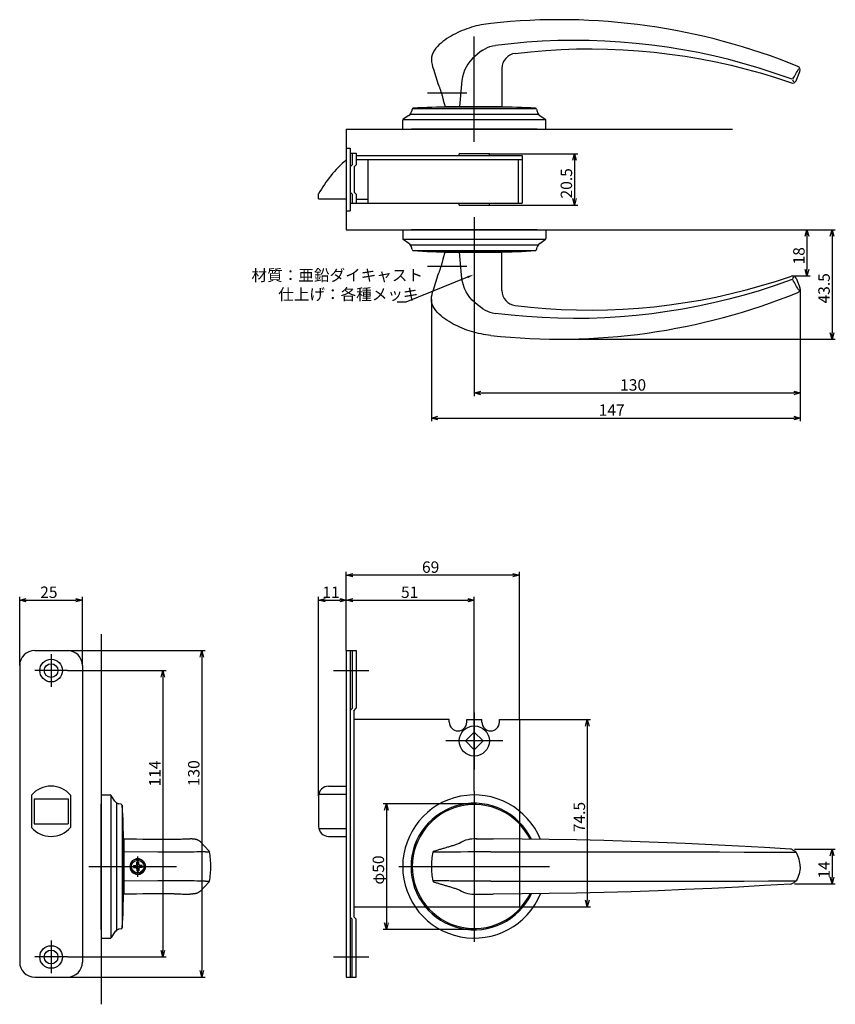
# Model space of a CAD drawing. Extents: x 2302 to 2912, y 1046 to 1438.
# Drawn here: x 2588 to 2912, y 1046 to 1438 of the extents above; entities that cross this region are included whole.
import ezdxf

# ---------------------------------------------------------------- set-up
doc = ezdxf.new("R2010")
doc.units = 0
doc.header["$LTSCALE"] = 0.5
doc.layers.add('01', color=1, linetype='CONTINUOUS')
doc.styles.get("Standard").update_dxf_attribs({"font": 'romans.shx', "bigfont": 'extfont.shx'})

msp = doc.modelspace()

# ---------------------------------------------------------------- linework, layer by layer
at = {"layer": '01'}
for p, q in [((2765.71, 1434.73), (2764.79, 1434.38)), ((2766.63, 1435.05), (2765.71, 1434.73)), ((2767.57, 1435.35), (2766.63, 1435.05)), ((2768.51, 1435.62), (2767.57, 1435.35)), ((2769.46, 1435.87), (2768.51, 1435.62)), ((2770.41, 1436.1), (2769.46, 1435.87)), ((2771.37, 1436.3), (2770.41, 1436.1)), ((2772.34, 1436.47), (2771.37, 1436.3)), ((2773.31, 1436.62), (2772.34, 1436.47)), ((2774.28, 1436.75), (2773.31, 1436.62)), ((2775.26, 1436.87), (2774.28, 1436.75)), ((2757.81, 1430.83), (2757, 1430.27)), ((2758.63, 1431.35), (2757.81, 1430.83)), ((2759.48, 1431.86), (2758.63, 1431.35)), ((2760.34, 1432.33), (2759.48, 1431.86)), ((2761.2, 1432.79), (2760.34, 1432.33)), ((2762.09, 1433.22), (2761.2, 1432.79)), ((2762.98, 1433.63), (2762.09, 1433.22)), ((2763.88, 1434.02), (2762.98, 1433.63)), ((2764.79, 1434.38), (2763.88, 1434.02)), ((2768.69, 1389.77), (2768.69, 1431.73)), ((2753.39, 1426.98), (2752.81, 1426.18)), ((2754.03, 1427.72), (2753.39, 1426.98)), ((2754.72, 1428.42), (2754.03, 1427.72)), ((2755.45, 1429.07), (2754.72, 1428.42)), ((2756.21, 1429.69), (2755.45, 1429.07)), ((2757, 1430.27), (2756.21, 1429.69)), ((2772.14, 1426.28), (2773.02, 1426.8)), ((2773.02, 1426.8), (2773.96, 1427.26)), ((2773.96, 1427.26), (2774.94, 1427.63)), ((2774.94, 1427.63), (2775.96, 1427.89)), ((2775.96, 1427.89), (2777.18, 1428.08)), ((2783.37, 1428.81), (2777.18, 1428.08)), ((2789.56, 1429.37), (2783.37, 1428.81)), ((2795.76, 1429.78), (2789.56, 1429.37)), ((2801.98, 1430.03), (2795.76, 1429.78)), ((2808.2, 1430.12), (2801.98, 1430.03)), ((2803.3, 1426.51), (2809.44, 1426.72)), ((2814.43, 1430.06), (2808.2, 1430.12)), ((2809.44, 1426.72), (2815.6, 1426.78)), ((2820.66, 1429.84), (2814.43, 1430.06)), ((2815.6, 1426.78), (2821.77, 1426.68)), ((2826.88, 1429.47), (2820.66, 1429.84)), ((2821.77, 1426.68), (2827.94, 1426.42)), ((2833.1, 1428.94), (2826.88, 1429.47)), ((2839.31, 1428.25), (2833.1, 1428.94)), ((2845.5, 1427.4), (2839.31, 1428.25)), ((2851.67, 1426.4), (2845.5, 1427.4)), ((2751.71, 1423.47), (2751.63, 1422.5)), ((2751.95, 1424.42), (2751.71, 1423.47)), ((2752.32, 1425.33), (2751.95, 1424.42)), ((2752.81, 1426.18), (2752.32, 1425.33)), ((2767.86, 1422.79), (2766.94, 1421.74)), ((2768.85, 1423.77), (2767.86, 1422.79)), ((2769.91, 1424.68), (2768.85, 1423.77)), ((2771.01, 1425.52), (2769.91, 1424.68)), ((2772.14, 1426.28), (2771.01, 1425.52)), ((2784.96, 1424.95), (2791.05, 1425.62)), ((2791.05, 1425.62), (2797.16, 1426.14)), ((2797.16, 1426.14), (2803.3, 1426.51)), ((2827.94, 1426.42), (2834.11, 1426)), ((2834.11, 1426), (2840.28, 1425.43)), ((2840.28, 1425.43), (2846.43, 1424.7)), ((2846.43, 1424.7), (2852.58, 1423.82)), ((2857.83, 1425.24), (2851.67, 1426.4)), ((2852.58, 1423.82), (2858.71, 1422.77)), ((2863.95, 1423.93), (2857.83, 1425.24)), ((2858.71, 1422.77), (2864.82, 1421.57)), ((2870.05, 1422.47), (2863.95, 1423.93)), ((2751.63, 1422.5), (2751.69, 1421.52)), ((2751.69, 1421.52), (2751.86, 1420.55)), ((2751.86, 1420.55), (2752.11, 1419.6)), ((2752.11, 1419.6), (2752.4, 1418.65)), ((2765.4, 1419.45), (2764.8, 1418.21)), ((2766.11, 1420.63), (2765.4, 1419.45)), ((2766.94, 1421.74), (2766.11, 1420.63)), ((2779.7, 1418.99), (2779.7, 1403.77)), ((2864.82, 1421.57), (2870.9, 1420.22)), ((2876.11, 1420.84), (2870.05, 1422.47)), ((2870.9, 1420.22), (2876.96, 1418.71)), ((2882.13, 1419.07), (2876.11, 1420.84)), ((2888.11, 1417.14), (2882.13, 1419.07)), ((2897.53, 1419.73), (2897.53, 1419.73)), ((2752.4, 1418.65), (2754.32, 1412.58)), ((2764, 1415.56), (2763.78, 1414.18)), ((2764.33, 1416.9), (2764, 1415.56)), ((2764.8, 1418.21), (2764.33, 1416.9)), ((2876.96, 1418.71), (2882.99, 1417.04)), ((2882.99, 1417.04), (2888.97, 1415.21)), ((2895.21, 1414.66), (2888.11, 1417.14)), ((2888.97, 1415.21), (2894.94, 1413.23)), ((2896.81, 1414.07), (2898.35, 1417.77)), ((2754.32, 1412.58), (2754.34, 1412.53)), ((2754.34, 1412.53), (2754.36, 1412.48)), ((2754.36, 1412.48), (2754.4, 1412.39)), ((2754.4, 1412.39), (2754.45, 1412.27)), ((2754.45, 1412.27), (2754.51, 1412.12)), ((2754.51, 1412.12), (2754.59, 1411.93)), ((2754.59, 1411.93), (2754.67, 1411.72)), ((2754.67, 1411.72), (2754.77, 1411.49)), ((2754.77, 1411.49), (2754.87, 1411.24)), ((2754.87, 1411.24), (2754.97, 1410.96)), ((2754.97, 1410.96), (2755.08, 1410.67)), ((2763.62, 1412.74), (2762.74, 1403.77)), ((2763.78, 1414.18), (2763.62, 1412.74)), ((2750.06, 1409.27), (2765.68, 1409.27)), ((2755.08, 1410.67), (2755.19, 1410.36)), ((2755.19, 1410.36), (2755.3, 1410.05)), ((2755.3, 1410.05), (2755.41, 1409.72)), ((2755.41, 1409.72), (2755.52, 1409.39)), ((2755.52, 1409.39), (2755.62, 1409.06)), ((2755.62, 1409.06), (2755.73, 1408.72)), ((2755.73, 1408.72), (2755.82, 1408.39)), ((2755.82, 1408.39), (2755.91, 1408.07)), ((2755.91, 1408.07), (2756, 1407.75)), ((2756, 1407.75), (2756.08, 1407.45)), ((2756.08, 1407.45), (2756.15, 1407.16)), ((2756.15, 1407.16), (2756.21, 1406.9)), ((2756.21, 1406.9), (2756.27, 1406.66)), ((2756.27, 1406.66), (2756.32, 1406.44)), ((2756.32, 1406.44), (2756.36, 1406.26)), ((2756.36, 1406.26), (2756.39, 1406.1)), ((2756.39, 1406.1), (2756.42, 1405.98)), ((2756.42, 1405.98), (2756.44, 1405.89)), ((2756.44, 1405.89), (2756.45, 1405.83)), ((2756.45, 1405.83), (2756.46, 1405.78)), ((2756.46, 1405.78), (2757.09, 1403.77)), ((2757.09, 1403.77), (2779.7, 1403.77)), ((2778.19, 1403.57), (2759.19, 1403.57)), ((2742.65, 1400.21), (2740.42, 1398.72)), ((2743.25, 1400.77), (2794.12, 1400.77)), ((2743.91, 1402.71), (2743.71, 1401.76)), ((2744.24, 1403.07), (2793.15, 1403.07)), ((2793.47, 1402.71), (2793.68, 1401.76)), ((2794.74, 1400.21), (2796.97, 1398.72)), ((2740.19, 1394.77), (2740.19, 1398.3)), ((2740.27, 1398.57), (2797.12, 1398.57)), ((2797.19, 1394.77), (2797.19, 1398.31)), ((2717.69, 1394.77), (2717.69, 1354.77)), ((2717.69, 1394.77), (2871.45, 1394.77)), ((2740.19, 1394.77), (2797.19, 1394.77)), ((2793.69, 1394.77), (2743.69, 1394.77)), ((2717.69, 1387.27), (2719.29, 1387.27)), ((2719.29, 1387.27), (2719.29, 1379.77)), ((2719.29, 1385.27), (2721.69, 1385.27)), ((2720.09, 1385.27), (2720.09, 1380.57)), ((2721.69, 1385.27), (2721.69, 1380.57)), ((2721.69, 1384.27), (2787.69, 1384.27)), ((2774.69, 1385.02), (2809.85, 1385.02)), ((2787.69, 1384.27), (2787.69, 1365.27)), ((2719.29, 1379.77), (2720.09, 1380.57)), ((2719.29, 1379.77), (2719.29, 1369.77)), ((2720.89, 1379.77), (2721.69, 1380.57)), ((2720.89, 1379.77), (2720.89, 1369.77)), ((2721.69, 1382.67), (2787.69, 1382.67)), ((2726.29, 1382.67), (2726.29, 1365.27)), ((2786.09, 1382.67), (2786.09, 1365.27)), ((2808.55, 1382.42), (2808.55, 1367.12)), ((2706.69, 1367.02), (2706.69, 1369.02)), ((2719.29, 1369.77), (2720.09, 1368.97)), ((2719.29, 1369.77), (2719.29, 1362.27)), ((2720.09, 1368.97), (2720.09, 1365.27)), ((2720.89, 1369.77), (2721.69, 1368.97)), ((2721.69, 1368.97), (2721.69, 1365.27)), ((2706.69, 1367.02), (2717.69, 1367.02)), ((2719.29, 1365.27), (2787.69, 1365.27)), ((2721.69, 1366.87), (2726.29, 1366.87)), ((2774.69, 1364.52), (2809.85, 1364.52)), ((2717.69, 1362.27), (2719.29, 1362.27)), ((2768.69, 1359.77), (2768.69, 1317.81)), ((2717.69, 1354.77), (2871.45, 1354.77)), ((2740.19, 1354.77), (2740.19, 1351.24)), ((2740.19, 1354.77), (2797.19, 1354.77)), ((2793.69, 1354.77), (2743.69, 1354.77)), ((2797.19, 1354.77), (2797.19, 1351.23)), ((2871.45, 1354.77), (2902.42, 1354.77)), ((2871.45, 1354.77), (2912.42, 1354.77)), ((2901.12, 1352.17), (2901.12, 1338.99)), ((2911.12, 1352.17), (2911.12, 1313.78)), ((2740.27, 1350.97), (2797.12, 1350.97)), ((2742.65, 1349.33), (2740.42, 1350.82)), ((2743.25, 1348.77), (2794.12, 1348.77)), ((2794.74, 1349.33), (2796.97, 1350.82)), ((2743.91, 1346.84), (2743.71, 1347.78)), ((2744.24, 1346.47), (2793.15, 1346.47)), ((2756.46, 1343.76), (2757.09, 1345.77)), ((2757.09, 1345.77), (2779.7, 1345.77)), ((2778.19, 1345.97), (2759.19, 1345.97)), ((2763.62, 1336.81), (2762.74, 1345.77)), ((2779.7, 1330.55), (2779.7, 1345.77)), ((2793.47, 1346.84), (2793.68, 1347.78)), ((2755.52, 1340.15), (2755.62, 1340.49)), ((2755.62, 1340.49), (2755.73, 1340.82)), ((2755.73, 1340.82), (2755.82, 1341.15)), ((2755.82, 1341.15), (2755.91, 1341.48)), ((2755.91, 1341.48), (2756, 1341.79)), ((2756, 1341.79), (2756.08, 1342.09)), ((2756.08, 1342.09), (2756.15, 1342.38)), ((2756.15, 1342.38), (2756.21, 1342.64)), ((2756.21, 1342.64), (2756.27, 1342.88)), ((2756.27, 1342.88), (2756.32, 1343.1)), ((2756.32, 1343.1), (2756.36, 1343.29)), ((2756.36, 1343.29), (2756.39, 1343.44)), ((2756.39, 1343.44), (2756.42, 1343.57)), ((2756.42, 1343.57), (2756.44, 1343.66)), ((2756.44, 1343.66), (2756.45, 1343.72)), ((2756.45, 1343.72), (2756.46, 1343.76)), ((2750.06, 1340.27), (2765.68, 1340.27)), ((2752.4, 1330.89), (2754.32, 1336.96)), ((2754.32, 1336.96), (2754.34, 1337.01)), ((2754.34, 1337.01), (2754.36, 1337.06)), ((2754.36, 1337.06), (2754.4, 1337.15)), ((2754.4, 1337.15), (2754.45, 1337.27)), ((2754.45, 1337.27), (2754.51, 1337.43)), ((2754.51, 1337.43), (2754.59, 1337.61)), ((2754.59, 1337.61), (2754.67, 1337.82)), ((2754.67, 1337.82), (2754.77, 1338.05)), ((2754.77, 1338.05), (2754.87, 1338.31)), ((2754.87, 1338.31), (2754.97, 1338.58)), ((2754.97, 1338.58), (2755.08, 1338.87)), ((2755.08, 1338.87), (2755.19, 1339.18)), ((2755.19, 1339.18), (2755.3, 1339.5)), ((2755.3, 1339.5), (2755.41, 1339.82)), ((2755.41, 1339.82), (2755.52, 1340.15)), ((2763.78, 1335.36), (2763.62, 1336.81)), ((2766.03, 1335.89), (2741.45, 1325.86)), ((2764, 1333.99), (2763.78, 1335.36)), ((2764.33, 1332.64), (2764, 1333.99)), ((2764.8, 1331.34), (2764.33, 1332.64)), ((2882.99, 1332.51), (2888.97, 1334.33)), ((2895.21, 1334.89), (2888.11, 1332.4)), ((2888.97, 1334.33), (2894.94, 1336.31)), ((2895.43, 1336.39), (2902.42, 1336.39)), ((2896.81, 1335.47), (2898.35, 1331.77)), ((2751.69, 1328.03), (2751.86, 1328.99)), ((2751.86, 1328.99), (2752.11, 1329.94)), ((2752.11, 1329.94), (2752.4, 1330.89)), ((2765.4, 1330.09), (2764.8, 1331.34)), ((2766.11, 1328.91), (2765.4, 1330.09)), ((2766.94, 1327.8), (2766.11, 1328.91)), ((2864.82, 1327.97), (2870.9, 1329.33)), ((2876.11, 1328.7), (2870.05, 1327.08)), ((2870.9, 1329.33), (2876.96, 1330.84)), ((2882.13, 1330.47), (2876.11, 1328.7)), ((2876.96, 1330.84), (2882.99, 1332.51)), ((2888.11, 1332.4), (2882.13, 1330.47)), ((2897.53, 1329.81), (2897.53, 1329.81)), ((2898.46, 1331.2), (2898.46, 1288.49)), ((2898.46, 1331.2), (2898.46, 1278.49)), ((2741.45, 1325.86), (2737.94, 1325.86)), ((2751.63, 1327.05), (2751.69, 1328.03)), ((2751.71, 1326.07), (2751.63, 1327.05)), ((2751.63, 1327.05), (2751.63, 1278.49)), ((2751.95, 1325.12), (2751.71, 1326.07)), ((2752.32, 1324.21), (2751.95, 1325.12)), ((2767.86, 1326.75), (2766.94, 1327.8)), ((2768.85, 1325.77), (2767.86, 1326.75)), ((2769.91, 1324.86), (2768.85, 1325.77)), ((2771.01, 1324.02), (2769.91, 1324.86)), ((2840.28, 1324.11), (2846.43, 1324.84)), ((2846.43, 1324.84), (2852.58, 1325.73)), ((2852.58, 1325.73), (2858.71, 1326.77)), ((2863.95, 1325.61), (2857.83, 1324.3)), ((2858.71, 1326.77), (2864.82, 1327.97)), ((2870.05, 1327.08), (2863.95, 1325.61)), ((2752.81, 1323.36), (2752.32, 1324.21)), ((2753.39, 1322.57), (2752.81, 1323.36)), ((2754.03, 1321.82), (2753.39, 1322.57)), ((2754.72, 1321.13), (2754.03, 1321.82)), ((2755.45, 1320.47), (2754.72, 1321.13)), ((2772.14, 1323.26), (2771.01, 1324.02)), ((2772.14, 1323.26), (2773.02, 1322.74)), ((2773.02, 1322.74), (2773.96, 1322.28)), ((2773.96, 1322.28), (2774.94, 1321.91)), ((2774.94, 1321.91), (2775.96, 1321.65)), ((2775.96, 1321.65), (2777.18, 1321.46)), ((2783.37, 1320.74), (2777.18, 1321.46)), ((2784.96, 1324.6), (2791.05, 1323.92)), ((2791.05, 1323.92), (2797.16, 1323.4)), ((2797.16, 1323.4), (2803.3, 1323.03)), ((2803.3, 1323.03), (2809.44, 1322.82)), ((2809.44, 1322.82), (2815.6, 1322.77)), ((2815.6, 1322.77), (2821.77, 1322.87)), ((2821.77, 1322.87), (2827.94, 1323.12)), ((2827.94, 1323.12), (2834.11, 1323.54)), ((2839.31, 1321.3), (2833.1, 1320.61)), ((2834.11, 1323.54), (2840.28, 1324.11)), ((2845.5, 1322.14), (2839.31, 1321.3)), ((2851.67, 1323.14), (2845.5, 1322.14)), ((2857.83, 1324.3), (2851.67, 1323.14)), ((2756.21, 1319.86), (2755.45, 1320.47)), ((2757, 1319.27), (2756.21, 1319.86)), ((2757.81, 1318.72), (2757, 1319.27)), ((2758.63, 1318.19), (2757.81, 1318.72)), ((2759.48, 1317.69), (2758.63, 1318.19)), ((2760.34, 1317.21), (2759.48, 1317.69)), ((2761.2, 1316.76), (2760.34, 1317.21)), ((2768.69, 1317.81), (2768.69, 1288.49)), ((2789.56, 1320.18), (2783.37, 1320.74)), ((2795.76, 1319.77), (2789.56, 1320.18)), ((2801.98, 1319.52), (2795.76, 1319.77)), ((2808.2, 1319.42), (2801.98, 1319.52)), ((2814.43, 1319.48), (2808.2, 1319.42)), ((2820.66, 1319.7), (2814.43, 1319.48)), ((2826.88, 1320.08), (2820.66, 1319.7)), ((2833.1, 1320.61), (2826.88, 1320.08)), ((2762.09, 1316.32), (2761.2, 1316.76)), ((2762.98, 1315.91), (2762.09, 1316.32)), ((2763.88, 1315.53), (2762.98, 1315.91)), ((2764.79, 1315.16), (2763.88, 1315.53)), ((2765.71, 1314.82), (2764.79, 1315.16)), ((2766.63, 1314.5), (2765.71, 1314.82)), ((2767.57, 1314.2), (2766.63, 1314.5)), ((2768.51, 1313.92), (2767.57, 1314.2)), ((2769.46, 1313.67), (2768.51, 1313.92)), ((2770.41, 1313.45), (2769.46, 1313.67)), ((2771.37, 1313.25), (2770.41, 1313.45)), ((2772.34, 1313.07), (2771.37, 1313.25)), ((2773.31, 1312.92), (2772.34, 1313.07)), ((2774.28, 1312.79), (2773.31, 1312.92)), ((2775.26, 1312.68), (2774.28, 1312.79)), ((2802.61, 1311.18), (2912.42, 1311.18)), ((2771.29, 1289.79), (2895.86, 1289.79)), ((2754.23, 1279.79), (2895.86, 1279.79)), ((2717.69, 1187.27), (2717.69, 1218.57)), ((2784.09, 1217.27), (2720.29, 1217.27)), ((2786.69, 1159.77), (2786.69, 1218.57)), ((2587.69, 1181.27), (2587.69, 1208.57)), ((2590.29, 1207.27), (2610.09, 1207.27)), ((2612.69, 1181.27), (2612.69, 1208.57)), ((2706.69, 1129.27), (2706.69, 1208.57)), ((2709.29, 1207.27), (2715.09, 1207.27)), ((2717.69, 1187.27), (2717.69, 1208.57)), ((2717.69, 1187.27), (2717.69, 1208.57)), ((2720.29, 1207.27), (2766.09, 1207.27)), ((2768.69, 1131.27), (2768.69, 1208.57)), ((2620.19, 1193.77), (2620.19, 1046.44)), ((2593.69, 1187.27), (2606.69, 1187.27)), ((2600.19, 1185.77), (2600.19, 1172.77)), ((2606.69, 1187.27), (2661.49, 1187.27)), ((2660.19, 1184.67), (2660.19, 1059.87)), ((2717.69, 1187.27), (2717.69, 1057.27)), ((2717.69, 1187.27), (2721.69, 1187.27)), ((2719.29, 1187.27), (2719.29, 1057.27)), ((2720.09, 1187.27), (2720.09, 1164.17)), ((2721.69, 1187.27), (2721.69, 1164.27)), ((2587.69, 1181.27), (2587.69, 1063.27)), ((2612.69, 1181.27), (2612.69, 1063.27)), ((2606.69, 1179.27), (2593.69, 1179.27)), ((2606.69, 1179.27), (2646, 1179.27)), ((2644.7, 1176.67), (2644.7, 1067.87)), ((2712.69, 1179.27), (2726.69, 1179.27)), ((2719.29, 1163.37), (2720.09, 1164.17)), ((2720.69, 1163.27), (2721.69, 1164.27)), ((2720.69, 1163.27), (2720.69, 1081.27)), ((2768.69, 1162.58), (2768.69, 1139.96)), ((2786.69, 1159.77), (2786.69, 1123.37)), ((2786.69, 1159.77), (2814.99, 1159.77)), ((2813.69, 1157.17), (2813.69, 1087.87)), ((2780.01, 1151.27), (2757.38, 1151.27)), ((2710.69, 1133.27), (2717.69, 1133.27)), ((2710.69, 1133.27), (2717.69, 1133.27)), ((2592.44, 1129.7), (2592.44, 1116.84)), ((2607.94, 1129.7), (2607.94, 1116.84)), ((2620.19, 1129.77), (2623.73, 1129.77)), ((2620.19, 1129.77), (2620.19, 1072.77)), ((2623.99, 1129.69), (2623.99, 1072.84)), ((2625.63, 1127.31), (2624.14, 1129.55)), ((2706.69, 1129.27), (2706.69, 1117.27)), ((2706.69, 1129.27), (2706.69, 1117.27)), ((2706.78, 1130.08), (2717.69, 1130.08)), ((2706.78, 1130.08), (2717.69, 1130.08)), ((2768.69, 1131.27), (2768.69, 1071.27)), ((2593.44, 1128.27), (2593.44, 1118.27)), ((2593.44, 1128.27), (2606.94, 1128.27)), ((2606.94, 1128.27), (2606.94, 1118.27)), ((2620.19, 1076.27), (2620.19, 1126.27)), ((2620.19, 1126.27), (2620.19, 1076.27)), ((2620.19, 1076.27), (2620.19, 1126.27)), ((2626.19, 1126.71), (2626.19, 1075.85)), ((2628.13, 1126.05), (2627.18, 1126.26)), ((2628.49, 1125.73), (2628.49, 1076.82)), ((2768.69, 1126.27), (2732.39, 1126.27)), ((2733.69, 1123.67), (2733.69, 1078.87)), ((2786.69, 1123.37), (2786.69, 1085.27)), ((2593.44, 1118.27), (2606.94, 1118.27)), ((2706.78, 1116.47), (2717.69, 1116.47)), ((2706.78, 1116.47), (2717.69, 1116.47)), ((2710.69, 1113.27), (2717.69, 1113.27)), ((2710.69, 1113.27), (2717.69, 1113.27)), ((2628.99, 1091.77), (2628.99, 1110.77)), ((2629.19, 1112.29), (2629.19, 1090.29)), ((2649.16, 1112.19), (2649.75, 1112.19)), ((2649.75, 1112.19), (2650.34, 1112.19)), ((2650.34, 1112.19), (2650.92, 1112.19)), ((2650.92, 1112.19), (2651.49, 1112.19)), ((2651.49, 1112.19), (2652.04, 1112.21)), ((2652.04, 1112.21), (2652.58, 1112.24)), ((2652.58, 1112.24), (2653.16, 1112.29)), ((2653.16, 1112.29), (2653.56, 1112.3)), ((2653.56, 1112.3), (2653.88, 1112.31)), ((2653.88, 1112.31), (2654.16, 1112.31)), ((2654.16, 1112.31), (2654.43, 1112.3)), ((2654.43, 1112.3), (2654.67, 1112.3)), ((2654.67, 1112.3), (2654.88, 1112.29)), ((2654.88, 1112.29), (2655.06, 1112.29)), ((2655.06, 1112.29), (2655.2, 1112.28)), ((2655.2, 1112.28), (2655.31, 1112.28)), ((2655.31, 1112.28), (2655.39, 1112.27)), ((2655.39, 1112.27), (2655.44, 1112.27)), ((2655.44, 1112.27), (2655.48, 1112.27)), ((2655.48, 1112.27), (2655.55, 1112.27)), ((2655.75, 1112.27), (2655.55, 1112.27)), ((2655.94, 1112.26), (2655.75, 1112.27)), ((2656.12, 1112.25), (2655.94, 1112.26)), ((2656.3, 1112.24), (2656.12, 1112.25)), ((2656.47, 1112.23), (2656.3, 1112.24)), ((2656.63, 1112.22), (2656.47, 1112.23)), ((2656.8, 1112.21), (2656.63, 1112.22)), ((2656.95, 1112.19), (2656.8, 1112.21)), ((2657.11, 1112.17), (2656.95, 1112.19)), ((2657.27, 1112.16), (2657.11, 1112.17)), ((2657.42, 1112.13), (2657.27, 1112.16)), ((2657.57, 1112.11), (2657.42, 1112.13)), ((2657.73, 1112.08), (2657.57, 1112.11)), ((2657.89, 1112.04), (2657.73, 1112.08)), ((2658.06, 1112), (2657.89, 1112.04)), ((2658.24, 1111.95), (2658.06, 1112)), ((2658.45, 1111.87), (2658.24, 1111.95)), ((2658.68, 1111.78), (2658.45, 1111.87)), ((2658.94, 1111.64), (2658.68, 1111.78)), ((2659.26, 1111.42), (2658.94, 1111.64)), ((2659.62, 1111.09), (2659.26, 1111.42)), ((2663.09, 1107.39), (2659.62, 1111.09)), ((2758.16, 1109.06), (2758.51, 1109.17)), ((2758.51, 1109.17), (2758.86, 1109.27)), ((2758.86, 1109.27), (2759.22, 1109.38)), ((2759.22, 1109.38), (2759.57, 1109.49)), ((2759.57, 1109.49), (2759.92, 1109.6)), ((2759.92, 1109.6), (2760.27, 1109.71)), ((2760.27, 1109.71), (2760.62, 1109.82)), ((2760.62, 1109.82), (2760.97, 1109.93)), ((2760.97, 1109.93), (2761.32, 1110.05)), ((2761.32, 1110.05), (2761.66, 1110.17)), ((2761.66, 1110.17), (2762, 1110.29)), ((2762, 1110.29), (2762.34, 1110.41)), ((2762.34, 1110.41), (2762.68, 1110.53)), ((2762.68, 1110.53), (2762.89, 1110.61)), ((2769.5, 1112.24), (2769.83, 1112.28)), ((2769.83, 1112.28), (2770.99, 1112.29)), ((2770.99, 1112.29), (2772.21, 1112.29)), ((2772.21, 1112.29), (2773.48, 1112.27)), ((2773.48, 1112.27), (2774.8, 1112.26)), ((2774.8, 1112.26), (2776.15, 1112.26)), ((2787.7, 1112.18), (2776.16, 1112.26)), ((2798.55, 1112.05), (2787.7, 1112.18)), ((2809.42, 1111.85), (2798.55, 1112.05)), ((2820.3, 1111.6), (2809.42, 1111.85)), ((2831.14, 1111.28), (2820.3, 1111.6)), ((2841.94, 1110.9), (2831.14, 1111.28)), ((2852.68, 1110.47), (2841.94, 1110.9)), ((2863.32, 1109.98), (2852.68, 1110.47)), ((2873.86, 1109.44), (2863.32, 1109.98)), ((2884.27, 1108.85), (2873.86, 1109.44)), ((2642.65, 1107.01), (2629.19, 1107.08)), ((2634.69, 1097.24), (2634.69, 1105.3)), ((2644.13, 1107.01), (2642.65, 1107.01)), ((2644.17, 1107), (2644.13, 1107.01)), ((2645.51, 1107), (2644.17, 1107)), ((2646.85, 1107), (2645.51, 1107)), ((2648.26, 1106.99), (2646.85, 1107)), ((2649.68, 1106.99), (2648.26, 1106.99)), ((2650.99, 1106.99), (2649.68, 1106.99)), ((2652.17, 1107), (2650.99, 1106.99)), ((2653.21, 1107.01), (2652.17, 1107)), ((2654.15, 1107.01), (2653.21, 1107.01)), ((2655, 1107.02), (2654.15, 1107.01)), ((2655.78, 1107.03), (2655, 1107.02)), ((2656.5, 1107.04), (2655.78, 1107.03)), ((2657.17, 1107.05), (2656.5, 1107.04)), ((2658.27, 1107.07), (2657.17, 1107.05)), ((2659.15, 1107.09), (2658.27, 1107.07)), ((2659.91, 1107.1), (2659.15, 1107.09)), ((2660.55, 1107.12), (2659.91, 1107.1)), ((2661.06, 1107.13), (2660.55, 1107.12)), ((2661.44, 1107.13), (2661.06, 1107.13)), ((2661.72, 1107.13), (2661.44, 1107.13)), ((2661.72, 1107.13), (2662.24, 1107.14)), ((2662.24, 1107.14), (2662.65, 1107.14)), ((2662.65, 1107.14), (2662.95, 1107.14)), ((2662.95, 1107.14), (2663.14, 1107.14)), ((2663.14, 1107.14), (2663.22, 1107.14)), ((2752.23, 1106.98), (2752.15, 1106.98)), ((2752.45, 1106.98), (2752.23, 1106.98)), ((2752.8, 1106.98), (2752.45, 1106.98)), ((2752.49, 1107.37), (2752.84, 1107.48)), ((2753.25, 1106.98), (2752.8, 1106.98)), ((2752.84, 1107.48), (2753.19, 1107.59)), ((2753.19, 1107.59), (2753.54, 1107.7)), ((2753.77, 1106.99), (2753.25, 1106.98)), ((2753.54, 1107.7), (2753.9, 1107.81)), ((2754.35, 1106.99), (2753.77, 1106.99)), ((2753.9, 1107.81), (2754.25, 1107.92)), ((2754.25, 1107.92), (2754.61, 1108.03)), ((2754.98, 1107), (2754.35, 1106.99)), ((2754.61, 1108.03), (2754.96, 1108.13)), ((2754.96, 1108.13), (2755.31, 1108.24)), ((2755.64, 1107), (2754.98, 1107)), ((2755.31, 1108.24), (2755.67, 1108.34)), ((2756.32, 1107.01), (2755.64, 1107)), ((2755.67, 1108.34), (2756.03, 1108.44)), ((2756.03, 1108.44), (2756.38, 1108.55)), ((2757.03, 1107.01), (2756.32, 1107.01)), ((2756.38, 1108.55), (2756.74, 1108.65)), ((2756.74, 1108.65), (2757.09, 1108.75)), ((2757.75, 1107.02), (2757.03, 1107.01)), ((2757.09, 1108.75), (2757.45, 1108.85)), ((2757.45, 1108.85), (2757.8, 1108.96)), ((2758.49, 1107.03), (2757.75, 1107.02)), ((2757.8, 1108.96), (2758.16, 1109.06)), ((2759.24, 1107.03), (2758.49, 1107.03)), ((2760.01, 1107.04), (2759.24, 1107.03)), ((2763.17, 1107.06), (2760.01, 1107.04)), ((2766.11, 1107.09), (2763.17, 1107.06)), ((2769.13, 1107.1), (2766.11, 1107.09)), ((2772.21, 1107.12), (2769.13, 1107.1)), ((2775.32, 1107.12), (2772.21, 1107.12)), ((2775.32, 1107.12), (2785.47, 1107.12)), ((2785.47, 1107.12), (2795.66, 1107.13)), ((2795.66, 1107.13), (2805.85, 1107.13)), ((2805.85, 1107.13), (2816.04, 1107.13)), ((2816.04, 1107.13), (2826.21, 1107.13)), ((2826.21, 1107.13), (2836.34, 1107.12)), ((2836.34, 1107.12), (2846.41, 1107.11)), ((2846.41, 1107.11), (2856.41, 1107.1)), ((2856.41, 1107.1), (2866.32, 1107.09)), ((2866.32, 1107.09), (2876.13, 1107.06)), ((2876.13, 1107.06), (2885.81, 1107.03)), ((2894.55, 1108.22), (2884.27, 1108.85)), ((2885.81, 1107.03), (2895.74, 1106.98)), ((2895.74, 1106.98), (2895.97, 1107.01)), ((2895.97, 1107.01), (2896.18, 1107.01)), ((2896.15, 1108.13), (2912.42, 1108.13)), ((2896.18, 1107.01), (2896.35, 1107)), ((2896.35, 1107), (2896.5, 1106.99)), ((2896.5, 1106.99), (2896.63, 1106.98)), ((2896.63, 1106.98), (2896.74, 1106.97)), ((2896.74, 1106.97), (2896.83, 1106.94)), ((2897.23, 1106.23), (2896.83, 1106.94)), ((2897.55, 1105.57), (2897.23, 1106.23)), ((2897.83, 1104.88), (2897.55, 1105.57)), ((2911.12, 1105.53), (2911.12, 1097.02)), ((2632.94, 1101.67), (2633.79, 1101.67)), ((2632.94, 1101.67), (2632.94, 1100.87)), ((2634.29, 1102.17), (2634.29, 1103.02)), ((2635.09, 1103.02), (2634.29, 1103.02)), ((2635.09, 1102.17), (2635.09, 1103.02)), ((2636.44, 1101.67), (2635.59, 1101.67)), ((2636.44, 1100.87), (2636.44, 1101.67)), ((2898.05, 1104.18), (2897.83, 1104.88)), ((2898.23, 1103.47), (2898.05, 1104.18)), ((2898.36, 1102.74), (2898.23, 1103.47)), ((2898.44, 1102.01), (2898.36, 1102.74)), ((2898.46, 1101.27), (2898.44, 1102.01)), ((2615.19, 1101.27), (2650.19, 1101.27)), ((2615.19, 1101.27), (2650.19, 1101.27)), ((2632.94, 1100.87), (2633.79, 1100.87)), ((2634.29, 1100.37), (2634.29, 1099.52)), ((2634.29, 1099.52), (2635.09, 1099.52)), ((2635.09, 1100.37), (2635.09, 1099.52)), ((2636.44, 1100.87), (2635.59, 1100.87)), ((2738.69, 1101.27), (2798.69, 1101.27)), ((2897.83, 1097.66), (2897.55, 1096.97)), ((2898.05, 1098.36), (2897.83, 1097.66)), ((2898.23, 1099.08), (2898.05, 1098.36)), ((2898.36, 1099.8), (2898.23, 1099.08)), ((2898.44, 1100.53), (2898.36, 1099.8)), ((2898.46, 1101.27), (2898.44, 1100.53)), ((2642.65, 1095.56), (2629.19, 1095.49)), ((2644.13, 1095.57), (2642.65, 1095.56)), ((2644.17, 1095.57), (2644.13, 1095.57)), ((2645.51, 1095.57), (2644.17, 1095.57)), ((2646.85, 1095.57), (2645.51, 1095.57)), ((2648.26, 1095.58), (2646.85, 1095.57)), ((2649.68, 1095.58), (2648.26, 1095.58)), ((2650.99, 1095.58), (2649.68, 1095.58)), ((2652.17, 1095.57), (2650.99, 1095.58)), ((2653.21, 1095.57), (2652.17, 1095.57)), ((2654.15, 1095.56), (2653.21, 1095.57)), ((2655, 1095.55), (2654.15, 1095.56)), ((2655.78, 1095.54), (2655, 1095.55)), ((2656.5, 1095.53), (2655.78, 1095.54)), ((2657.17, 1095.52), (2656.5, 1095.53)), ((2658.27, 1095.5), (2657.17, 1095.52)), ((2659.15, 1095.48), (2658.27, 1095.5)), ((2659.91, 1095.47), (2659.15, 1095.48)), ((2663.09, 1095.18), (2659.62, 1091.48)), ((2660.55, 1095.46), (2659.91, 1095.47)), ((2661.06, 1095.45), (2660.55, 1095.46)), ((2661.44, 1095.44), (2661.06, 1095.45)), ((2661.72, 1095.44), (2661.44, 1095.44)), ((2661.72, 1095.44), (2662.24, 1095.43)), ((2662.24, 1095.43), (2662.65, 1095.43)), ((2662.65, 1095.43), (2662.95, 1095.43)), ((2662.95, 1095.43), (2663.14, 1095.43)), ((2663.14, 1095.43), (2663.22, 1095.43)), ((2752.23, 1095.56), (2752.15, 1095.56)), ((2752.45, 1095.57), (2752.23, 1095.56)), ((2752.8, 1095.56), (2752.45, 1095.57)), ((2752.49, 1095.18), (2752.84, 1095.06)), ((2753.25, 1095.56), (2752.8, 1095.56)), ((2752.84, 1095.06), (2753.19, 1094.95)), ((2753.19, 1094.95), (2753.54, 1094.84)), ((2753.77, 1095.56), (2753.25, 1095.56)), ((2753.54, 1094.84), (2753.9, 1094.73)), ((2754.35, 1095.55), (2753.77, 1095.56)), ((2753.9, 1094.73), (2754.25, 1094.62)), ((2754.25, 1094.62), (2754.61, 1094.52)), ((2754.98, 1095.55), (2754.35, 1095.55)), ((2754.61, 1094.52), (2754.96, 1094.41)), ((2754.96, 1094.41), (2755.31, 1094.31)), ((2755.64, 1095.54), (2754.98, 1095.55)), ((2755.31, 1094.31), (2755.67, 1094.2)), ((2756.32, 1095.54), (2755.64, 1095.54)), ((2755.67, 1094.2), (2756.03, 1094.1)), ((2756.03, 1094.1), (2756.38, 1094)), ((2757.03, 1095.53), (2756.32, 1095.54)), ((2756.38, 1094), (2756.74, 1093.89)), ((2756.74, 1093.89), (2757.09, 1093.79)), ((2757.75, 1095.52), (2757.03, 1095.53)), ((2757.09, 1093.79), (2757.45, 1093.69)), ((2757.45, 1093.69), (2757.8, 1093.59)), ((2758.49, 1095.52), (2757.75, 1095.52)), ((2757.8, 1093.59), (2758.16, 1093.48)), ((2758.16, 1093.48), (2758.51, 1093.38)), ((2759.24, 1095.51), (2758.49, 1095.52)), ((2760.01, 1095.5), (2759.24, 1095.51)), ((2763.17, 1095.48), (2760.01, 1095.5)), ((2766.11, 1095.46), (2763.17, 1095.48)), ((2769.13, 1095.44), (2766.11, 1095.46)), ((2772.21, 1095.43), (2769.13, 1095.44)), ((2775.32, 1095.42), (2772.21, 1095.43)), ((2775.32, 1095.42), (2785.47, 1095.42)), ((2785.47, 1095.42), (2795.66, 1095.42)), ((2795.66, 1095.42), (2805.85, 1095.41)), ((2805.85, 1095.41), (2816.04, 1095.41)), ((2816.04, 1095.41), (2826.21, 1095.42)), ((2826.21, 1095.42), (2836.34, 1095.42)), ((2836.34, 1095.42), (2846.41, 1095.43)), ((2846.41, 1095.43), (2856.41, 1095.44)), ((2856.41, 1095.44), (2866.32, 1095.46)), ((2866.32, 1095.46), (2876.13, 1095.48)), ((2884.27, 1093.7), (2873.86, 1093.11)), ((2876.13, 1095.48), (2885.81, 1095.52)), ((2894.55, 1094.32), (2884.27, 1093.7)), ((2885.81, 1095.52), (2895.74, 1095.56)), ((2895.74, 1095.56), (2895.97, 1095.54)), ((2895.97, 1095.54), (2896.18, 1095.54)), ((2896.15, 1094.42), (2912.42, 1094.42)), ((2896.18, 1095.54), (2896.35, 1095.54)), ((2896.35, 1095.54), (2896.5, 1095.55)), ((2896.5, 1095.55), (2896.63, 1095.56)), ((2896.63, 1095.56), (2896.74, 1095.57)), ((2896.74, 1095.57), (2896.83, 1095.61)), ((2897.23, 1096.31), (2896.83, 1095.61)), ((2897.55, 1096.97), (2897.23, 1096.31)), ((2649.16, 1090.38), (2649.75, 1090.38)), ((2649.75, 1090.38), (2650.34, 1090.38)), ((2650.34, 1090.38), (2650.92, 1090.38)), ((2650.92, 1090.38), (2651.49, 1090.38)), ((2651.49, 1090.38), (2652.04, 1090.37)), ((2652.04, 1090.37), (2652.58, 1090.33)), ((2652.58, 1090.33), (2653.16, 1090.28)), ((2653.16, 1090.28), (2653.56, 1090.27)), ((2653.56, 1090.27), (2653.88, 1090.26)), ((2653.88, 1090.26), (2654.16, 1090.26)), ((2654.16, 1090.26), (2654.43, 1090.27)), ((2654.43, 1090.27), (2654.67, 1090.27)), ((2654.67, 1090.27), (2654.88, 1090.28)), ((2654.88, 1090.28), (2655.06, 1090.29)), ((2655.06, 1090.29), (2655.2, 1090.29)), ((2655.2, 1090.29), (2655.31, 1090.29)), ((2655.31, 1090.29), (2655.39, 1090.3)), ((2655.39, 1090.3), (2655.44, 1090.3)), ((2655.44, 1090.3), (2655.48, 1090.3)), ((2655.55, 1090.3), (2655.48, 1090.3)), ((2655.75, 1090.3), (2655.55, 1090.3)), ((2655.94, 1090.31), (2655.75, 1090.3)), ((2656.12, 1090.32), (2655.94, 1090.31)), ((2656.3, 1090.33), (2656.12, 1090.32)), ((2656.47, 1090.34), (2656.3, 1090.33)), ((2656.63, 1090.35), (2656.47, 1090.34)), ((2656.8, 1090.36), (2656.63, 1090.35)), ((2656.95, 1090.38), (2656.8, 1090.36)), ((2657.11, 1090.4), (2656.95, 1090.38)), ((2657.27, 1090.42), (2657.11, 1090.4)), ((2657.42, 1090.44), (2657.27, 1090.42)), ((2657.57, 1090.46), (2657.42, 1090.44)), ((2657.73, 1090.49), (2657.57, 1090.46)), ((2657.89, 1090.53), (2657.73, 1090.49)), ((2658.06, 1090.57), (2657.89, 1090.53)), ((2658.24, 1090.63), (2658.06, 1090.57)), ((2658.45, 1090.7), (2658.24, 1090.63)), ((2658.68, 1090.8), (2658.45, 1090.7)), ((2658.94, 1090.94), (2658.68, 1090.8)), ((2659.26, 1091.15), (2658.94, 1090.94)), ((2659.62, 1091.48), (2659.26, 1091.15)), ((2758.51, 1093.38), (2758.86, 1093.27)), ((2758.86, 1093.27), (2759.22, 1093.16)), ((2759.22, 1093.16), (2759.57, 1093.06)), ((2759.57, 1093.06), (2759.92, 1092.95)), ((2759.92, 1092.95), (2760.27, 1092.84)), ((2760.27, 1092.84), (2760.62, 1092.72)), ((2760.62, 1092.72), (2760.97, 1092.61)), ((2760.97, 1092.61), (2761.32, 1092.49)), ((2761.32, 1092.49), (2761.66, 1092.38)), ((2761.66, 1092.38), (2762, 1092.26)), ((2762, 1092.26), (2762.34, 1092.13)), ((2762.34, 1092.13), (2762.68, 1092.01)), ((2762.68, 1092.01), (2762.89, 1091.93)), ((2769.5, 1090.3), (2769.83, 1090.27)), ((2769.83, 1090.27), (2770.99, 1090.25)), ((2770.99, 1090.25), (2772.21, 1090.26)), ((2772.21, 1090.26), (2773.48, 1090.27)), ((2773.48, 1090.27), (2774.8, 1090.28)), ((2774.8, 1090.28), (2776.15, 1090.28)), ((2787.7, 1090.36), (2776.16, 1090.28)), ((2798.55, 1090.49), (2787.7, 1090.36)), ((2809.42, 1090.69), (2798.55, 1090.49)), ((2820.3, 1090.95), (2809.42, 1090.69)), ((2831.14, 1091.26), (2820.3, 1090.95)), ((2841.94, 1091.64), (2831.14, 1091.26)), ((2852.68, 1092.08), (2841.94, 1091.64)), ((2863.32, 1092.57), (2852.68, 1092.08)), ((2873.86, 1093.11), (2863.32, 1092.57)), ((2720.69, 1085.27), (2745.11, 1085.27)), ((2745.11, 1085.27), (2786.69, 1085.27)), ((2786.69, 1085.27), (2814.99, 1085.27)), ((2719.29, 1081.17), (2720.09, 1080.37)), ((2720.09, 1057.27), (2720.09, 1080.37)), ((2720.69, 1081.27), (2721.69, 1080.27)), ((2721.69, 1057.27), (2721.69, 1080.27)), ((2625.63, 1075.23), (2624.14, 1072.99)), ((2628.13, 1076.49), (2627.18, 1076.29)), ((2768.69, 1076.27), (2732.39, 1076.27)), ((2600.19, 1071.77), (2600.19, 1058.77)), ((2620.19, 1072.77), (2623.74, 1072.77)), ((2606.69, 1065.27), (2593.69, 1065.27)), ((2606.69, 1065.27), (2646, 1065.27)), ((2712.69, 1065.27), (2726.69, 1065.27)), ((2593.69, 1057.27), (2606.69, 1057.27)), ((2606.69, 1057.27), (2661.49, 1057.27)), ((2717.69, 1057.27), (2721.69, 1057.27))]:
    msp.add_line(p, q, dxfattribs=at)
at = {"layer": '01', "linetype": 'BYBLOCK'}
for p, q in [((2774.69, 1385.02), (2762.69, 1385.02)), ((2762.69, 1384.27), (2762.69, 1385.02)), ((2774.69, 1384.27), (2774.69, 1385.02)), ((2807.86, 1382.42), (2808.55, 1385.02)), ((2808.55, 1385.02), (2809.25, 1382.42)), ((2808.55, 1385.02), (2808.55, 1382.42)), ((2762.69, 1364.52), (2762.69, 1365.27)), ((2762.69, 1364.52), (2774.69, 1364.52)), ((2774.69, 1364.52), (2774.69, 1365.27)), ((2808.55, 1364.52), (2807.86, 1367.12)), ((2809.25, 1367.12), (2808.55, 1364.52)), ((2808.55, 1364.52), (2808.55, 1367.12)), ((2900.43, 1352.17), (2901.12, 1354.77)), ((2901.12, 1354.77), (2901.82, 1352.17)), ((2901.12, 1354.77), (2901.12, 1352.17)), ((2910.43, 1352.17), (2911.12, 1354.77)), ((2911.12, 1354.77), (2911.82, 1352.17)), ((2911.12, 1354.77), (2911.12, 1352.17)), ((2901.12, 1336.39), (2900.43, 1338.99)), ((2901.82, 1338.99), (2901.12, 1336.39)), ((2901.12, 1336.39), (2901.12, 1338.99)), ((2911.12, 1311.18), (2910.43, 1313.78)), ((2911.82, 1313.78), (2911.12, 1311.18)), ((2911.12, 1311.18), (2911.12, 1313.78)), ((2768.69, 1289.79), (2771.29, 1290.48)), ((2771.29, 1289.09), (2768.69, 1289.79)), ((2768.69, 1289.79), (2771.29, 1289.79)), ((2895.86, 1290.48), (2898.46, 1289.79)), ((2898.46, 1289.79), (2895.86, 1289.09)), ((2898.46, 1289.79), (2895.86, 1289.79)), ((2751.63, 1279.79), (2754.23, 1280.48)), ((2754.23, 1279.09), (2751.63, 1279.79)), ((2751.63, 1279.79), (2754.23, 1279.79)), ((2895.86, 1280.48), (2898.46, 1279.79)), ((2898.46, 1279.79), (2895.86, 1279.09)), ((2898.46, 1279.79), (2895.86, 1279.79)), ((2717.69, 1217.27), (2720.29, 1217.97)), ((2720.29, 1216.58), (2717.69, 1217.27)), ((2717.69, 1217.27), (2720.29, 1217.27)), ((2784.09, 1217.97), (2786.69, 1217.27)), ((2786.69, 1217.27), (2784.09, 1216.58)), ((2786.69, 1217.27), (2784.09, 1217.27)), ((2587.69, 1207.27), (2590.29, 1207.97)), ((2590.29, 1206.58), (2587.69, 1207.27)), ((2587.69, 1207.27), (2590.29, 1207.27)), ((2610.09, 1207.97), (2612.69, 1207.27)), ((2612.69, 1207.27), (2610.09, 1206.58)), ((2612.69, 1207.27), (2610.09, 1207.27)), ((2706.69, 1207.27), (2709.29, 1207.97)), ((2709.29, 1206.58), (2706.69, 1207.27)), ((2706.69, 1207.27), (2709.29, 1207.27)), ((2715.09, 1207.97), (2717.69, 1207.27)), ((2717.69, 1207.27), (2715.09, 1206.58)), ((2717.69, 1207.27), (2715.09, 1207.27)), ((2717.69, 1207.27), (2720.29, 1207.97)), ((2720.29, 1206.58), (2717.69, 1207.27)), ((2717.69, 1207.27), (2720.29, 1207.27)), ((2766.09, 1207.97), (2768.69, 1207.27)), ((2768.69, 1207.27), (2766.09, 1206.58)), ((2768.69, 1207.27), (2766.09, 1207.27)), ((2659.5, 1184.67), (2660.19, 1187.27)), ((2660.19, 1187.27), (2660.89, 1184.67)), ((2660.19, 1187.27), (2660.19, 1184.67)), ((2644, 1176.67), (2644.7, 1179.27)), ((2644.7, 1179.27), (2645.39, 1176.67)), ((2644.7, 1179.27), (2644.7, 1176.67)), ((2758.69, 1159.77), (2720.69, 1159.77)), ((2758.69, 1158.77), (2758.69, 1159.77)), ((2765.69, 1159.77), (2771.69, 1159.77)), ((2765.69, 1158.77), (2765.69, 1159.77)), ((2771.69, 1158.77), (2771.69, 1159.77)), ((2778.69, 1159.77), (2786.69, 1159.77)), ((2778.69, 1158.77), (2778.69, 1159.77)), ((2813, 1157.17), (2813.69, 1159.77)), ((2813.69, 1159.77), (2814.39, 1157.17)), ((2813.69, 1159.77), (2813.69, 1157.17)), ((2768.69, 1154.82), (2765.14, 1151.27)), ((2772.24, 1151.27), (2768.69, 1154.82)), ((2765.14, 1151.27), (2768.69, 1147.72)), ((2768.69, 1147.72), (2772.24, 1151.27)), ((2733, 1123.67), (2733.69, 1126.27)), ((2733.69, 1126.27), (2734.39, 1123.67)), ((2733.69, 1126.27), (2733.69, 1123.67)), ((2910.43, 1105.53), (2911.12, 1108.13)), ((2911.12, 1108.13), (2911.82, 1105.53)), ((2911.12, 1108.13), (2911.12, 1105.53)), ((2911.12, 1094.42), (2910.43, 1097.02)), ((2911.82, 1097.02), (2911.12, 1094.42)), ((2911.12, 1094.42), (2911.12, 1097.02)), ((2813.69, 1085.27), (2813, 1087.87)), ((2814.39, 1087.87), (2813.69, 1085.27)), ((2813.69, 1085.27), (2813.69, 1087.87)), ((2733.69, 1076.27), (2733, 1078.87)), ((2734.39, 1078.87), (2733.69, 1076.27)), ((2733.69, 1076.27), (2733.69, 1078.87)), ((2644.7, 1065.27), (2644, 1067.87)), ((2645.39, 1067.87), (2644.7, 1065.27)), ((2644.7, 1065.27), (2644.7, 1067.87)), ((2660.19, 1057.27), (2659.5, 1059.87)), ((2660.89, 1059.87), (2660.19, 1057.27)), ((2660.19, 1057.27), (2660.19, 1059.87))]:
    msp.add_line(p, q, dxfattribs=at)
at = {"layer": '01'}
for centre, radius in [((2600.19, 1179.27), 4.5), ((2600.19, 1179.27), 2.75), ((2634.69, 1101.27), 3), ((2634.69, 1101.27), 2.5), ((2600.19, 1065.27), 4.5), ((2600.19, 1065.27), 2.75)]:
    msp.add_circle(centre, radius, dxfattribs=at)
at = {"layer": '01', "linetype": 'BYBLOCK'}
msp.add_circle((2768.69, 1151.27), 6, dxfattribs=at)
at = {"layer": '01'}
for centre, radius, start, end in [((2802.61, 1187.17), 251.19, 67.7975, 96.2513), ((2785.7, 1418.99), 6, 97.0558, 179.9995), ((2833.95, 1453.14), 72.53, 328.0601, 331.8435), ((2896.96, 1418.35), 1.5, 337.4144, 67.7973), ((2895.43, 1414.65), 1.5, 250.8861, 337.4183), ((2885.36, 1408.84), 11.54, 23.7772, 28.8907), ((2744.4, 1402.6), 0.5, 93.9558, 167.7611), ((2758.16, 1203.57), 200, 89.7051, 93.9558), ((2779.22, 1203.57), 200, 86.0442, 90.2949), ((2792.99, 1402.6), 0.5, 12.2389, 86.0442), ((2741.26, 1402.29), 2.5, 303.7053, 347.7611), ((2796.12, 1402.29), 2.5, 192.2389, 236.2947), ((2740.69, 1398.3), 0.5, 123.7053, 180), ((2796.69, 1398.31), 0.5, 0, 56.42), ((2750.36, 1344.67), 50, 130.7977, 150.855), ((2740.69, 1351.24), 0.5, 180, 236.2947), ((2741.26, 1347.25), 2.5, 12.2389, 56.2947), ((2796.12, 1347.25), 2.5, 123.7053, 167.7611), ((2796.69, 1351.23), 0.5, 303.58, 0), ((2744.4, 1346.94), 0.5, 192.2389, 266.0442), ((2758.16, 1545.97), 200, 266.0442, 270.2949), ((2779.22, 1545.97), 200, 269.7051, 273.9558), ((2792.99, 1346.94), 0.5, 273.9558, 347.7611), ((2895.43, 1334.89), 1.5, 22.5817, 109.1139), ((2885.36, 1340.7), 11.54, 331.1093, 336.2228), ((2833.95, 1296.4), 72.53, 28.1565, 31.9399), ((2802.61, 1562.38), 251.19, 263.7487, 292.2025), ((2785.7, 1330.55), 6, 180.0005, 262.9442), ((2896.96, 1331.2), 1.5, 292.2027, 22.5856), ((2593.69, 1181.27), 6, 90, 180), ((2606.69, 1181.27), 6, 0, 90), ((2600.19, 1123.07), 10.2, 40.5531, 139.4469), ((2710.69, 1129.27), 4, 90, 180), ((2710.69, 1129.27), 4, 90, 180), ((2623.73, 1129.27), 0.5, 33.7053, 90), ((2768.69, 1101.27), 28.5, 22.313, 337.687), ((2627.71, 1128.7), 2.5, 213.7053, 257.7611), ((2628.02, 1125.56), 0.5, 3.9558, 77.7611), ((2429, 1111.8), 200, 359.7051, 3.9558), ((2768.69, 1101.27), 25.2, 25.5422, 334.4578), ((2768.69, 1101.27), 24.7, 26.1157, 333.8843), ((2710.69, 1117.27), 4, 180, 270), ((2710.69, 1117.27), 4, 180, 270), ((2600.19, 1123.47), 10.2, 220.5531, 319.4469), ((2648.19, 3025.32), 1913.12, 269.43111, 270.02901), ((2768.7, 1101.27), 11, 85.7888, 121.884), ((2662.73, 1107.05), 0.5, 10.9585, 43.2021), ((2632.94, 1101.29), 30.84, 359.9984, 10.9479), ((2783.14, 1101.27), 31.51, 169.5627, 180.0012), ((2752.64, 1106.89), 0.5, 108.3124, 169.5828), ((2894.44, 1106.56), 1.67, 60.4271, 86.2149), ((2839.3, 1007.45), 115.08, 60.2976, 60.9004), ((2895.65, 1106.19), 1.4, 32.3637, 61.328), ((2634.69, 1101.27), 3.1, 0.2362, 179.7638), ((2633.79, 1102.17), 0.5, 270, 360), ((2635.59, 1102.17), 0.5, 180, 270), ((2634.69, 1101.27), 3.1, 180.0004, 0.2346), ((2633.79, 1100.37), 0.5, 360, 90), ((2635.59, 1100.37), 0.5, 90, 180), ((2632.94, 1101.28), 30.84, 349.0521, 0.0016), ((2783.14, 1101.27), 31.51, 179.9988, 190.4373), ((2662.73, 1095.52), 0.5, 316.7979, 349.0415), ((2752.64, 1095.65), 0.5, 190.4172, 251.6876), ((2894.44, 1095.98), 1.67, 273.7851, 299.5729), ((2839.3, 1195.09), 115.08, 299.0996, 299.7024), ((2895.65, 1096.36), 1.4, 298.672, 327.6363), ((2429, 1090.74), 200, 356.0442, 0.2949), ((2648.19, -822.74), 1913.12, 89.97098, 90.56888), ((2768.7, 1101.27), 11, 238.116, 274.2112), ((2627.71, 1073.84), 2.5, 102.2389, 146.2947), ((2628.02, 1076.98), 0.5, 282.2389, 356.0442), ((2623.74, 1073.27), 0.5, 270, 326.42), ((2593.69, 1063.27), 6, 180, 270), ((2606.69, 1063.27), 6, 270, 0)]:
    msp.add_arc(centre, radius, start, end, dxfattribs=at)
at = {"layer": '01', "linetype": 'BYBLOCK'}
for centre in [(2762.19, 1158.77), (2775.19, 1158.77)]:
    msp.add_arc(centre, 3.5, 180, 0, dxfattribs=at)
at = {"layer": '01'}
msp.add_point((2620.19, 1101.27), dxfattribs=at)
msp.add_point((2620.19, 1101.27), dxfattribs=at)
msp.add_solid([(2765.86, 1336.29), (2768.43, 1336.87), (2766.19, 1335.49)], dxfattribs=at)

# ---------------------------------------------------------------- texts
for s, p in [('20.5', (2807.64, 1367.19)), ('18', (2900.21, 1340.93)), ('43.5', (2910.21, 1325.4)), ('114', (2643.79, 1133.15)), ('130', (2659.28, 1133.26)), ('74.5', (2812.78, 1114.94)), ('φ50', (2732.78, 1094.08)), ('14', (2910.21, 1096.51))]:
    msp.add_text(s, height=4.55, rotation=90, dxfattribs=at).set_placement(p)
for s, p in [('材質：亜鉛ダイキャスト', (2680, 1334.36)), ('仕上げ：各種メッキ', (2690.62, 1326.77)), ('130', (2826.75, 1290.7)), ('147', (2818.22, 1280.7)), ('69', (2747.86, 1218.18)), ('25', (2595.86, 1208.18)), ('11', (2708.19, 1208.18)), ('51', (2739.51, 1208.18))]:
    msp.add_text(s, height=4.55, dxfattribs=at).set_placement(p)

doc.saveas('drawing.dxf')
